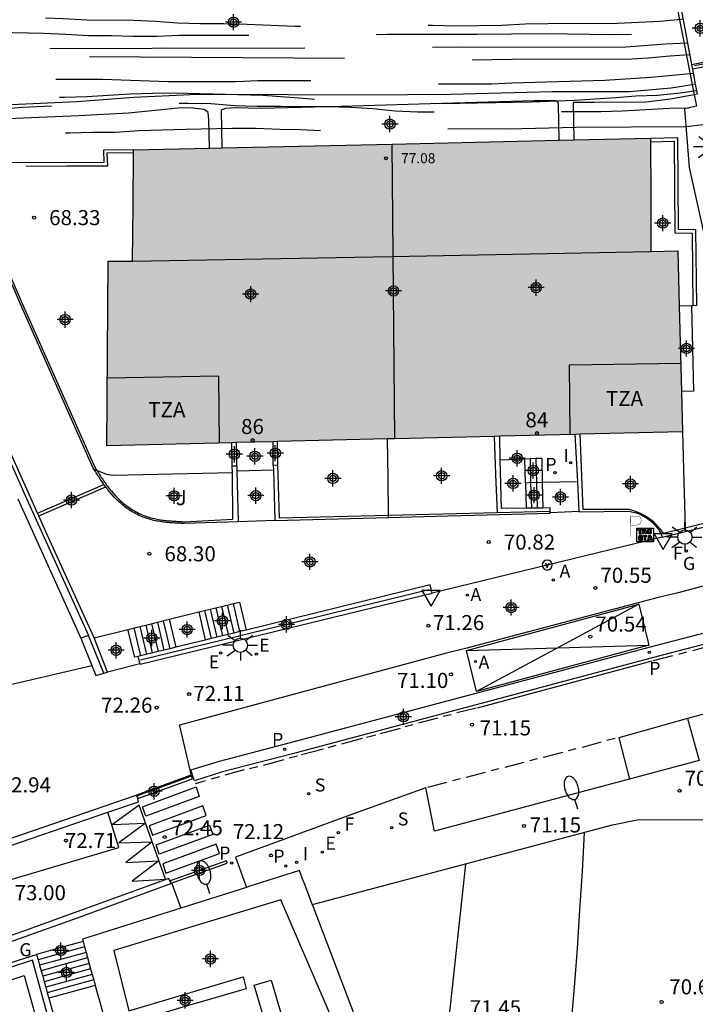
# Model space of a CAD drawing. Units: metres. Extents: x 582044 to 582396, y 4795790 to 4796041.
# Drawn here: x 582139 to 582172, y 4795898 to 4795947 of the extents above; entities that cross this region are included whole.
import ezdxf
from ezdxf.enums import TextEntityAlignment as Align

# ---------------------------------------------------------------- set-up
doc = ezdxf.new("R2010")
doc.units = ezdxf.units.M
doc.header["$MEASUREMENT"] = 0
doc.linetypes.add('TRAZOS', pattern=[19.05, 12.7, -6.35])
for name, color, linetype in [('020104', 34, 'Continuous'), ('020194', 31, 'TRAZOS'), ('020195', 30, 'TRAZOS'), ('020204', 9, 'Continuous'), ('020308', 9, 'Continuous'), ('060106', 9, 'Continuous'), ('060108', 9, 'Continuous'), ('060113', 4, 'Continuous'), ('060117', 9, 'Continuous'), ('060124', 9, 'Continuous'), ('060130', 9, 'Continuous'), ('060141', 9, 'Continuous'), ('060145', 9, 'Continuous'), ('070101', 9, 'Continuous'), ('070105', 6, 'Continuous'), ('070106', 6, 'Continuous'), ('070108', 9, 'Continuous'), ('080109', 9, 'Continuous'), ('080110', 9, 'Continuous'), ('080118', 9, 'Continuous'), ('080201', 9, 'Continuous'), ('080202', 9, 'Continuous'), ('080303', 9, 'Continuous'), ('080308', 9, 'Continuous'), ('080311', 9, 'Continuous'), ('090209', 9, 'Continuous'), ('090213', 9, 'Continuous'), ('100105', 3, 'Continuous'), ('100107', 3, 'Continuous'), ('100116', 71, 'Continuous'), ('100302', 7, 'Continuous'), ('200205', 4, 'Continuous'), ('200305', 4, 'Continuous'), ('210102', 4, 'Continuous'), ('210204', 9, 'Continuous'), ('210205', 4, 'Continuous'), ('210304', 9, 'Continuous'), ('210305', 4, 'Continuous'), ('220205', 1, 'Continuous'), ('220207', 9, 'Continuous'), ('220305', 1, 'Continuous'), ('220307', 9, 'Continuous'), ('230304', 9, 'Continuous'), ('240204', 9, 'Continuous'), ('240304', 9, 'Continuous'), ('250202', 9, 'Continuous'), ('250206', 9, 'Continuous'), ('260101', 9, 'Continuous'), ('260205', 9, 'Continuous'), ('260208', 9, 'Continuous'), ('270204', 9, 'Continuous'), ('270304', 9, 'Continuous'), ('990501', 21, 'Continuous'), ('C_Edificios', 5, 'Continuous'), ('Centroides', 1, 'Continuous')]:
    doc.layers.add(name, color=color, linetype=linetype)
doc.layers.add('080111', color=7, linetype='Continuous', lineweight=30)
doc.styles.add('ARIAL', font='arial.ttf', dxfattribs={"height": 1})
doc.styles.add('ARIALI', font='ariali.ttf', dxfattribs={"height": 1})
doc.styles.add('ROMANS', font='romans__.ttf', dxfattribs={"height": 1})
doc.styles.get("Standard").update_dxf_attribs({"font": 'arial.ttf'})

# ---------------------------------------------------------------- blocks, each defined once
blk = doc.blocks.new('Centroide')
for points in [[(0.402, 0), (-0.402, 0)], [(0, -0.402), (0, 0.402)]]:
    blk.add_lwpolyline(points)
for radius in [0.256, 0.159]:
    blk.add_circle((0, 0), radius)
blk = doc.blocks.new('COTAPU')
blk.add_circle((0, 0), 0.075)
blk = doc.blocks.new('BloquePortal')
blk.add_circle((0, 0), 0.075)
at = {"flags": 5}
blk.add_attdef('INDICE', text='', height=0.75, dxfattribs=at).set_placement((0, 0), align=Align.MIDDLE_CENTER)
blk = doc.blocks.new('VADO')
blk.add_lwpolyline([(0, 0.25, 1), (0, -0.25, 1)], format="xyb", close=True)
blk.add_lwpolyline([(-0.094, 0.108), (0.001, -0.14), (0.094, 0.106)])
blk = doc.blocks.new('FAROLA')
for p, q in [((-0.63, 0.51), (-0.255, 0.245)), ((0, 0.355), (0, 0.755)), ((-0.355, 0), (-0.895, 0)), ((0.605, 0.49), (0.276, 0.223)), ((0.355, 0), (0.855, 0)), ((-0.65, -0.52), (-0.255, -0.24)), ((0, -0.355), (0, -0.755)), ((0.585, -0.52), (0.256, -0.246))]:
    blk.add_line(p, q)
blk.add_circle((0, 0), 0.355)
blk = doc.blocks.new('PUNTO')
blk.add_circle((0, 0), 0.075)
blk = doc.blocks.new('PLUVI3')
blk.add_circle((0, 0), 0.055)
blk = doc.blocks.new('OTA_TAO')
for points in [[(0.31, 0.682), (1.13, 0.682), (1.13, 0.001), (0.31, 0.001)], [(0.963, 0.649), (0.922, 0.649), (0.892, 0.644), (0.864, 0.633), (0.847, 0.617), (0.835, 0.595), (0.83, 0.562), (0.826, 0.526), (0.826, 0.489), (0.834, 0.454), (0.85, 0.432), (0.873, 0.418), (0.904, 0.413), (0.946, 0.412), (0.978, 0.414), (1.009, 0.419), (1.031, 0.436), (1.043, 0.464), (1.046, 0.495), (1.046, 0.549), (1.043, 0.586), (1.035, 0.613), (1.019, 0.63), (1.004, 0.641), (0.985, 0.646)], [(0.96, 0.593), (0.927, 0.593), (0.907, 0.59), (0.9, 0.586), (0.897, 0.583), (0.896, 0.577), (0.895, 0.55), (0.894, 0.516), (0.894, 0.516), (0.894, 0.482), (0.895, 0.476), (0.9, 0.469), (0.909, 0.468), (0.945, 0.467), (0.971, 0.469), (0.981, 0.476), (0.983, 0.482), (0.986, 0.502), (0.986, 0.549), (0.983, 0.573), (0.983, 0.576), (0.98, 0.585), (0.98, 0.585), (0.974, 0.591)], [(0.521, 0.318), (0.48, 0.318), (0.45, 0.312), (0.423, 0.302), (0.405, 0.286), (0.393, 0.264), (0.388, 0.23), (0.384, 0.195), (0.384, 0.158), (0.393, 0.123), (0.408, 0.101), (0.431, 0.087), (0.462, 0.082), (0.505, 0.081), (0.536, 0.083), (0.567, 0.088), (0.589, 0.105), (0.601, 0.133), (0.604, 0.164), (0.604, 0.218), (0.602, 0.255), (0.594, 0.282), (0.577, 0.299), (0.562, 0.31), (0.543, 0.315)], [(0.518, 0.262), (0.485, 0.262), (0.465, 0.259), (0.458, 0.255), (0.455, 0.252), (0.454, 0.246), (0.453, 0.219), (0.452, 0.185), (0.452, 0.185), (0.453, 0.151), (0.453, 0.145), (0.459, 0.137), (0.468, 0.137), (0.504, 0.136), (0.529, 0.138), (0.539, 0.145), (0.541, 0.15), (0.544, 0.171), (0.544, 0.218), (0.541, 0.242), (0.541, 0.245), (0.538, 0.254), (0.538, 0.254), (0.532, 0.26)]]:
    blk.add_lwpolyline(points, close=True)
for points in [[(0.424, 0.59), (0.365, 0.59), (0.365, 0.644), (0.552, 0.644), (0.552, 0.59), (0.489, 0.59)], [(0.424, 0.59), (0.422, 0.405), (0.489, 0.405), (0.489, 0.59)], [(0.623, 0.644), (0.548, 0.405)], [(0.623, 0.644), (0.719, 0.644)], [(0.671, 0.592), (0.645, 0.495)], [(0.645, 0.495), (0.699, 0.495)], [(0.671, 0.592), (0.699, 0.495)], [(0.719, 0.644), (0.792, 0.404), (0.725, 0.404)], [(0.62, 0.405), (0.548, 0.405)], [(0.633, 0.453), (0.62, 0.405)], [(0.682, 0.262), (0.624, 0.262), (0.624, 0.316), (0.811, 0.316), (0.811, 0.262), (0.748, 0.262)], [(0.633, 0.453), (0.711, 0.453)], [(0.682, 0.262), (0.681, 0.077), (0.748, 0.077), (0.748, 0.262)], [(0.711, 0.453), (0.725, 0.404)], [(0.91, 0.316), (0.835, 0.077)], [(0.907, 0.077), (0.835, 0.077)], [(0.921, 0.125), (0.907, 0.077)], [(0.91, 0.316), (1.006, 0.316)], [(0.921, 0.125), (0.998, 0.125)], [(0.958, 0.264), (0.932, 0.168)], [(0.932, 0.168), (0.986, 0.167)], [(0.958, 0.264), (0.986, 0.167)], [(0.998, 0.125), (1.012, 0.077)], [(1.006, 0.316), (1.08, 0.076), (1.012, 0.077)]]:
    blk.add_lwpolyline(points)
at = {"layer": '260208', "const_width": 0.02}
blk.add_lwpolyline([(0.001, 1.285), (-0.004, 0.253)], dxfattribs=at)
blk.add_lwpolyline([(0.001, 1.285), (0.395, 1.285, -0.828096), (0.272, 0.838), (0.006, 0.833)], format="xyb", dxfattribs=at)
blk = doc.blocks.new('FAREDI')
blk.add_line((0, 0), (0.5, 0))
blk.add_lwpolyline([(0.5, 0, 0.159986), (0.538, -0.117, 0.106322), (0.675, -0.238, 0.071006), (0.858, -0.309, 0.057309), (1.099, -0.337, 0.057309), (1.339, -0.309, 0.071006), (1.522, -0.238, 0.106322), (1.659, -0.117, 0.159986), (1.697, 0, 0.159986), (1.659, 0.117, 0.106322), (1.522, 0.238, 0.071006), (1.339, 0.309, 0.057309), (1.099, 0.337, 0.057309), (0.858, 0.309, 0.071006), (0.675, 0.238, 0.106322), (0.538, 0.117, 0.159986)], format="xyb", close=True)
blk = doc.blocks.new('REIND')
blk.add_circle((0, 0), 0.055)
blk = doc.blocks.new('SANEA')
blk.add_circle((0, 0), 0.055)
blk = doc.blocks.new('OPTICA')
blk.add_circle((0, 0), 0.055)
blk = doc.blocks.new('REGALU')
blk.add_circle((0, 0), 0.055)
blk = doc.blocks.new('REGELE')
blk.add_circle((0, 0), 0.055)
blk = doc.blocks.new('SETRA')
at = {"linetype": 'Continuous'}
blk.add_lwpolyline([(0.451, 0.26), (-0.45, 0.26), (-0.001, -0.52)], close=True, dxfattribs=at)
blk = doc.blocks.new('ABAS')
blk.add_circle((0, 0), 0.055)

msp = doc.modelspace()

# ---------------------------------------------------------------- hatches: boundary and pattern name
at = {"layer": '990501'}
for points in [[(582170.034, 4795940.727), (582166.203, 4795940.642), (582165.476, 4795940.625), (582157.162, 4795940.441), (582157.296, 4795925.767), (582162.239, 4795925.887), (582162.52, 4795925.894), (582166.26, 4795925.985), (582166.532, 4795925.991), (582171.622, 4795926.115), (582171.57, 4795928.112), (582171.46, 4795932.375), (582171.39, 4795935.123), (582170.038, 4795935.087), (582170.036, 4795937.907), (582170.034, 4795940.552)], [(582151.242, 4795925.62), (582149.425, 4795925.576), (582149.196, 4795925.571), (582142.97, 4795925.42), (582143.001, 4795930.011), (582143.034, 4795934.603), (582143.644, 4795934.605), (582144.253, 4795934.607), (582144.272, 4795937.381), (582144.29, 4795940.001), (582144.291, 4795940.155), (582148.074, 4795940.239), (582148.688, 4795940.253), (582157.162, 4795940.441), (582157.296, 4795925.767), (582156.939, 4795925.759), (582151.456, 4795925.626)]]:
    msp.add_hatch(color=256, dxfattribs=at).paths.add_polyline_path(points, flags=0)

# ---------------------------------------------------------------- linework, layer by layer
at = {"layer": '020104', "flags": 128}
for points, elevation in [([(582166.72, 4795906.16), (582166.62, 4795904.23), (582166.5, 4795902.31), (582166.37, 4795900.39), (582166.23, 4795898.46), (582166.07, 4795896.54), (582165.9, 4795894.62), (582165.71, 4795892.7), (582165.51, 4795890.78), (582165.3, 4795888.87), (582165.07, 4795886.95), (582164.82, 4795885.04), (582163.58, 4795873.74)], 71), ([(582160.82, 4795904.59), (582159.86, 4795895.7), (582159.03, 4795887.2)], 71.5)]:
    msp.add_lwpolyline(points, dxfattribs=dict(at, elevation=elevation))
at = {"layer": '020194', "flags": 128}
for points, elevation in [([(582171.643, 4795946.655), (582171.547, 4795946.634), (582170.497, 4795946.538), (582168.38, 4795946.448), (582164.923, 4795946.431), (582163.786, 4795946.41), (582162.652, 4795946.346), (582160.309, 4795946.314), (582159.178, 4795946.336), (582156.973, 4795946.309), (582155.81, 4795946.249), (582154.622, 4795946.239), (582152.319, 4795946.298), (582149.958, 4795946.397), (582148.794, 4795946.428), (582147.607, 4795946.421), (582146.488, 4795946.451), (582145.391, 4795946.54), (582144.304, 4795946.588), (582141.973, 4795946.604), (582140.79, 4795946.671), (582139.588, 4795946.707), (582138.455, 4795946.762), (582137.27, 4795946.781), (582136.073, 4795946.838), (582134.946, 4795946.871), (582133.824, 4795946.887), (582132.73, 4795947.013), (582130.536, 4795947.378), (582129.414, 4795947.501), (582128.203, 4795947.685), (582127.102, 4795947.775), (582125.936, 4795947.799), (582124.78, 4795947.798), (582122.549, 4795947.827), (582121.346, 4795947.746), (582120.203, 4795947.616), (582118.988, 4795947.509), (582117.886, 4795947.559), (582117, 4795947.65), (582116.84, 4795947.67), (582115.74, 4795947.96), (582114.71, 4795948.4), (582113.72, 4795948.93), (582112.7, 4795949.4), (582111.98, 4795949.7)], 63.64), ([(582118.48, 4795945.34), (582119.53, 4795945.59), (582119.63, 4795945.64), (582120.547, 4795946.086), (582121.614, 4795946.339), (582122.762, 4795946.359), (582123.943, 4795946.405), (582125.08, 4795946.5), (582126.239, 4795946.524), (582127.279, 4795946.5), (582129.587, 4795946.363), (582130.692, 4795946.29), (582131.825, 4795946.157), (582134.114, 4795946.133), (582135.241, 4795946.055), (582139.808, 4795945.954), (582140.933, 4795945.911), (582142.057, 4795945.848), (582143.203, 4795945.837), (582144.287, 4795945.807), (582145.457, 4795945.815), (582146.588, 4795945.86), (582152.283, 4795945.861), (582153.481, 4795945.888), (582155.76, 4795945.876), (582156.926, 4795945.915), (582158.048, 4795945.901), (582161.424, 4795945.904), (582164.805, 4795945.95), (582168.087, 4795945.891), (582170.376, 4795945.944), (582171.754, 4795946.067)], 64.14), ([(582123.86, 4795941.37), (582124, 4795941.49), (582124.17, 4795941.62), (582124.861, 4795942.155), (582125.847, 4795942.701), (582126.926, 4795943.134), (582128.011, 4795943.522), (582129.056, 4795943.927), (582130.14, 4795944.489), (582130.639, 4795944.625), (582131.752, 4795944.818), (582132.885, 4795944.874), (582154.924, 4795944.709), (582156.045, 4795944.665), (582159.409, 4795944.625), (582160.637, 4795944.629), (582164.141, 4795944.687), (582168.825, 4795944.664), (582169.93, 4795944.728), (582170.982, 4795944.825), (582171.976, 4795944.892)], 65.14), ([(582172.153, 4795943.957), (582171.14, 4795943.848), (582170.044, 4795943.751), (582167.758, 4795943.599), (582163.128, 4795943.469), (582162.126, 4795943.423), (582159.675, 4795943.413), (582157.33, 4795943.467), (582155.045, 4795943.559), (582153.876, 4795943.583), (582150.487, 4795943.59), (582149.397, 4795943.539), (582146.026, 4795943.54), (582142.757, 4795943.656), (582140.435, 4795943.652), (582138.146, 4795943.679), (582134.687, 4795943.627), (582132.42, 4795943.409), (582131.245, 4795943.224), (582130.132, 4795942.929), (582129.151, 4795942.507), (582127.256, 4795941.054), (582125.76, 4795939.94)], 65.64), ([(582172.317, 4795943.089), (582171.499, 4795942.978), (582170.368, 4795942.863), (582169.302, 4795942.823), (582168.305, 4795942.737), (582166.227, 4795942.61), (582164.09, 4795942.525), (582159.545, 4795942.433), (582158.423, 4795942.394), (582157.243, 4795942.38), (582156.132, 4795942.405), (582155.063, 4795942.48), (582152.957, 4795942.694), (582150.755, 4795942.858), (582146.348, 4795942.964), (582145.259, 4795942.963), (582144.133, 4795942.925), (582141.966, 4795942.79), (582140.859, 4795942.761), (582139.738, 4795942.766), (582136.371, 4795942.541), (582135.324, 4795942.486), (582133.011, 4795942.399), (582131.853, 4795942.244), (582130.839, 4795941.818), (582130.473, 4795941.583), (582130.307, 4795941.439), (582128.766, 4795939.647), (582128.045, 4795938.894), (582127.58, 4795938.57)], 66.14), ([(582129.26, 4795937.31), (582130.326, 4795938.456), (582131.137, 4795939.2), (582131.272, 4795939.356), (582131.386, 4795939.536), (582132.296, 4795940.442), (582133.225, 4795941.183), (582134.263, 4795941.638), (582135.339, 4795941.854), (582136.455, 4795942.04), (582137.596, 4795942.167), (582138.763, 4795942.274), (582142.35, 4795942.445), (582143.536, 4795942.476), (582147.004, 4795942.467), (582148.139, 4795942.449), (582149.34, 4795942.354), (582150.445, 4795942.323), (582151.647, 4795942.328), (582153.967, 4795942.3), (582155.088, 4795942.267), (582156.212, 4795942.21), (582157.322, 4795942.098), (582158.432, 4795942.039), (582167.548, 4795942.061), (582168.618, 4795942.086), (582170.967, 4795942.219), (582171.957, 4795942.246)], 66.64)]:
    msp.add_lwpolyline(points, dxfattribs=dict(at, elevation=elevation))
at = {"layer": '020195', "flags": 128}
for points, elevation in [([(582171.868, 4795945.465), (582170.771, 4795945.407), (582168.579, 4795945.247), (582160.437, 4795945.257), (582150.286, 4795945.202), (582145.791, 4795945.213), (582144.676, 4795945.182), (582137.985, 4795945.199), (582136.977, 4795945.176), (582130.116, 4795945.291), (582128.973, 4795945.247), (582127.836, 4795945.163), (582126.739, 4795945.061), (582125.606, 4795944.879)], 64.64), ([(582172.637, 4795941.397), (582171.823, 4795941.301), (582166.324, 4795941.262), (582162.945, 4795941.178), (582160.737, 4795941.196), (582158.547, 4795941.137), (582157.318, 4795941.076), (582156.11, 4795941.056), (582154.881, 4795941.055), (582153.82, 4795941.077), (582152.6, 4795941.146), (582151.589, 4795941.162), (582150.408, 4795941.214), (582149.214, 4795941.208), (582146.902, 4795941.167), (582144.576, 4795941.094), (582143.365, 4795941.01), (582142.264, 4795941.014), (582141.128, 4795940.982), (582139.944, 4795941.006), (582138.838, 4795941.133), (582137.818, 4795941.318), (582136.693, 4795941.36), (582135.521, 4795941.295), (582134.382, 4795941.121), (582133.369, 4795940.78), (582132.756, 4795940.466), (582132.233, 4795940.066), (582131.208, 4795939.089), (582130.458, 4795938.18), (582130.069, 4795937.471), (582129.96, 4795937.17), (582129.86, 4795936.86)], 67.14)]:
    msp.add_lwpolyline(points, dxfattribs=dict(at, elevation=elevation))
at = {"layer": '060106', "flags": 128}
for points in [[(582172.213, 4795944.344), (582175.696, 4795945.006)], [(582162.549, 4795924.722), (582163.771, 4795924.772)], [(582163.771, 4795924.772), (582164.331, 4795924.795)], [(582164.331, 4795924.795), (582164.428, 4795924.799)], [(582164.633, 4795923.584), (582163.973, 4795923.568)], [(582166.386, 4795923.627), (582164.633, 4795923.584)], [(582147.547, 4795917.145), (582147.831, 4795917.215)], [(582147.831, 4795917.215), (582148.682, 4795917.424)], [(582148.682, 4795917.424), (582149.421, 4795917.606)], [(582144.902, 4795916.495), (582146.071, 4795916.782)], [(582146.071, 4795916.782), (582147.547, 4795917.145)], [(582142.33, 4795915.86), (582144.02, 4795916.278)], [(582144.02, 4795916.278), (582144.609, 4795916.423)], [(582144.609, 4795916.423), (582144.902, 4795916.495)]]:
    msp.add_lwpolyline(points, dxfattribs=at)
at = {"layer": '060108', "flags": 128}
for points in [[(582212.995, 4795926.874), (582212.482, 4795929.035), (582197.847, 4795925.151), (582198.509, 4795922.703), (582193.097, 4795921.274), (582192.421, 4795923.689), (582186.06, 4795921.996), (582177.279, 4795919.668), (582171.407, 4795918.098), (582170.414, 4795917.866), (582169.417, 4795917.592), (582160.819, 4795915.329), (582159.815, 4795915.075), (582146.589, 4795911.516)], [(582180.932, 4795914.267), (582171.867, 4795911.849), (582172.446, 4795909.749), (582159.28, 4795906.234), (582158.841, 4795908.383), (582155.058, 4795907.037), (582149.372, 4795904.942), (582149.918, 4795903.435)], [(582146.598, 4795911.477), (582146.589, 4795911.516)], [(582147.126, 4795909.207), (582146.598, 4795911.477)], [(582144.458, 4795908.037), (582147.166, 4795909.036), (582147.154, 4795909.086)], [(582147.154, 4795909.086), (582147.126, 4795909.207)], [(582131.298, 4795904.016), (582131.359, 4795903.842), (582136.838, 4795905.459), (582137.775, 4795905.737), (582144.427, 4795908.027), (582144.458, 4795908.037)], [(582146.179, 4795903.622), (582141.494, 4795901.897), (582136.727, 4795900.213), (582131.929, 4795898.693), (582127.119, 4795897.12)], [(582146.204, 4795903.631), (582146.179, 4795903.622)]]:
    msp.add_lwpolyline(points, dxfattribs=at)
at = {"layer": '060113', "flags": 128}
for points in [[(582192.546, 4795920.782), (582177.01, 4795916.659), (582170.421, 4795914.941), (582152.204, 4795910.09), (582148.726, 4795909.18), (582147.334, 4795908.742), (582147.289, 4795908.874), (582147.15, 4795909.28), (582148.57, 4795909.72), (582152.05, 4795910.63), (582170.27, 4795915.48), (582176.86, 4795917.19), (582192.39, 4795921.32), (582192.546, 4795920.782)], [(582143.013, 4795907.172), (582144.543, 4795907.696), (582144.471, 4795907.982)], [(582144.47, 4795907.989), (582144.458, 4795908.037)], [(582095.407, 4795898.355), (582098.008, 4795897.581), (582098.885, 4795897.452), (582098.94, 4795897.492), (582099.923, 4795897.431), (582102.976, 4795897.357), (582106.194, 4795897.51), (582106.575, 4795897.532), (582110.188, 4795898.067), (582111.978, 4795898.337), (582116.042, 4795899.174), (582124.136, 4795901.421), (582131.08, 4795903.336), (582131.468, 4795903.455), (582137.004, 4795905.114), (582143.013, 4795907.172)], [(582146.144, 4795903.697), (582146.06, 4795903.88), (582138.82, 4795901.26), (582136.625, 4795900.491), (582131.873, 4795898.951), (582127.063, 4795897.378), (582121.28, 4795895.666), (582114.207, 4795893.5), (582113.413, 4795893.173), (582112.843, 4795892.852), (582112.494, 4795892.599), (582112.166, 4795892.333), (582111.852, 4795892.051), (582111.554, 4795891.752), (582111.272, 4795891.438), (582111.011, 4795891.115), (582110.767, 4795890.78), (582110.541, 4795890.432), (582110.333, 4795890.073), (582110.144, 4795889.703), (582109.974, 4795889.325), (582109.827, 4795888.945)], [(582146.179, 4795903.622), (582146.169, 4795903.645)]]:
    msp.add_lwpolyline(points, dxfattribs=at)
at = {"layer": '060117', "flags": 128}
for points in [[(582163.798, 4795923.564), (582163.771, 4795924.772)], [(582164.428, 4795924.799), (582164.618, 4795924.809), (582164.633, 4795923.584)], [(582163.973, 4795923.568), (582163.798, 4795923.564)], [(582163.798, 4795923.564), (582163.832, 4795922.312)], [(582164.633, 4795923.584), (582164.633, 4795923.584), (582164.676, 4795922.318)], [(582149.421, 4795917.606), (582149.568, 4795917.634), (582149.901, 4795916.246)], [(582146.071, 4795916.782), (582146.398, 4795915.389)], [(582147.547, 4795917.145), (582147.869, 4795915.749)], [(582144.518, 4795914.929), (582144.361, 4795914.901), (582144.02, 4795916.278)], [(582141.858, 4795900.47), (582140.656, 4795900.135), (582139.549, 4795899.829)], [(582142.388, 4795898.558), (582141.235, 4795898.237), (582140.08, 4795897.917)]]:
    msp.add_lwpolyline(points, dxfattribs=at)
at = {"layer": '060124', "flags": 128}
for points in [[(582138.664, 4795932.471), (582136, 4795938.641)], [(582165.035, 4795922.104), (582166.465, 4795922.161)], [(582151.328, 4795921.696), (582149.499, 4795921.636)]]:
    msp.add_lwpolyline(points, dxfattribs=at)
at = {"layer": '060130', "flags": 128}
for points in [[(582114.905, 4795896.904), (582124.172, 4795899.711), (582131.485, 4795901.938), (582136.615, 4795903.362), (582143.569, 4795905.413), (582143.013, 4795907.172)], [(582146.204, 4795903.631), (582146.655, 4795902.406)]]:
    msp.add_lwpolyline(points, dxfattribs=at)
at = {"layer": '060141', "flags": 128}
for points in [[(582164.078, 4795923.571), (582164.078, 4795923.571), (582164.051, 4795924.784)], [(582164.365, 4795923.578), (582164.331, 4795924.795)], [(582164.122, 4795922.314), (582164.078, 4795923.571)], [(582164.408, 4795922.316), (582164.365, 4795923.577), (582164.365, 4795923.578)], [(582147.831, 4795917.215), (582148.153, 4795915.819)], [(582148.114, 4795917.285), (582148.436, 4795915.888)], [(582148.398, 4795917.355), (582148.72, 4795915.957)], [(582148.682, 4795917.424), (582149.004, 4795916.027)], [(582148.965, 4795917.494), (582149.288, 4795916.096)], [(582149.249, 4795917.564), (582149.571, 4795916.166)], [(582145.779, 4795916.711), (582146.106, 4795915.318)], [(582144.317, 4795916.352), (582144.644, 4795914.96)], [(582144.609, 4795916.423), (582144.936, 4795915.031)], [(582144.902, 4795916.495), (582145.229, 4795915.103)], [(582145.194, 4795916.567), (582145.521, 4795915.174)], [(582145.486, 4795916.639), (582145.813, 4795915.246)], [(582141.934, 4795900.196), (582140.731, 4795899.861), (582139.625, 4795899.555)], [(582142.01, 4795899.923), (582140.807, 4795899.588), (582139.701, 4795899.282)], [(582142.086, 4795899.65), (582140.882, 4795899.315), (582139.777, 4795899.009)], [(582142.161, 4795899.377), (582140.957, 4795899.042), (582139.853, 4795898.736)], [(582142.237, 4795899.104), (582141.033, 4795898.769), (582139.928, 4795898.463)], [(582142.313, 4795898.83), (582141.108, 4795898.495), (582140.004, 4795898.19)]]:
    msp.add_lwpolyline(points, dxfattribs=at)
at = {"layer": '060145', "flags": 128}
for points in [[(582170.613, 4795920.876), (582159.16, 4795918.088)], [(582144.612, 4795914.571), (582143.005, 4795914.151)]]:
    msp.add_lwpolyline(points, dxfattribs=at)
at = {"layer": '070101', "flags": 128}
for points in [[(582151.486, 4795924.464), (582151.456, 4795925.626)], [(582162.239, 4795925.887), (582162.317, 4795923.986), (582162.394, 4795922.085)], [(582156.993, 4795921.946), (582151.555, 4795921.807), (582151.486, 4795924.464)], [(582162.394, 4795922.085), (582156.993, 4795921.946)], [(582165.033, 4795922.152), (582162.394, 4795922.085)], [(582158.998, 4795918.243), (582144.651, 4795914.746)]]:
    msp.add_lwpolyline(points, dxfattribs=at)
at = {"layer": '070105', "flags": 128}
for points in [[(582171.446, 4795947.702), (582172.068, 4795944.405)], [(582172.068, 4795944.405), (582173.567, 4795944.697)], [(582172.068, 4795944.405), (582172.113, 4795944.166)], [(582173.572, 4795944.445), (582172.113, 4795944.166)], [(582172.113, 4795944.166), (582172.255, 4795943.417)], [(582172.255, 4795943.417), (582172.349, 4795942.918)], [(582170.034, 4795940.727), (582171.378, 4795940.759), (582171.406, 4795936.195), (582172.266, 4795936.179), (582172.314, 4795932.395), (582172.141, 4795932.391)], [(582144.291, 4795940.155), (582142.803, 4795940.139), (582142.822, 4795939.512), (582137.575, 4795939.503), (582136.827, 4795939.407), (582136.363, 4795939.259), (582135.887, 4795939.035), (582135.842, 4795939.008)], [(582139.518, 4795922.058), (582134.256, 4795933.85)], [(582142.328, 4795924.252), (582142.293, 4795924.307), (582138.664, 4795932.471)], [(582172.065, 4795932.389), (582171.46, 4795932.375)], [(582172.141, 4795932.391), (582172.065, 4795932.389)], [(582136.088, 4795928.895), (582136.34, 4795928.71), (582138.9, 4795922.94), (582142.06, 4795915.98)], [(582149.441, 4795924.405), (582149.433, 4795924.968), (582149.425, 4795925.576)], [(582151.249, 4795924.458), (582151.245, 4795925.028), (582151.242, 4795925.62)], [(582162.549, 4795924.722), (582162.52, 4795925.894)], [(582166.26, 4795925.985), (582166.386, 4795923.627)], [(582163.832, 4795922.312), (582162.609, 4795922.302), (582162.549, 4795924.722)], [(582142.827, 4795923.488), (582142.805, 4795923.518), (582142.766, 4795923.573), (582142.728, 4795923.628), (582142.691, 4795923.683), (582142.654, 4795923.739), (582142.617, 4795923.795), (582142.58, 4795923.852), (582142.544, 4795923.908), (582142.508, 4795923.965), (582142.472, 4795924.022), (582142.436, 4795924.079), (582142.4, 4795924.136), (582142.364, 4795924.193), (582142.329, 4795924.25), (582142.328, 4795924.252)], [(582149.441, 4795924.405), (582149.211, 4795924.4)], [(582149.441, 4795924.405), (582149.446, 4795924.164)], [(582149.446, 4795924.164), (582149.499, 4795921.636)], [(582151.249, 4795924.458), (582151.486, 4795924.464)], [(582151.249, 4795924.458), (582151.256, 4795924.221)], [(582151.256, 4795924.221), (582151.328, 4795921.696)], [(582166.386, 4795923.627), (582166.465, 4795922.161)], [(582142.911, 4795923.372), (582142.883, 4795923.409), (582142.844, 4795923.463), (582142.827, 4795923.488)], [(582149.499, 4795921.636), (582146.814, 4795921.548), (582146.734, 4795921.552), (582146.653, 4795921.556), (582146.573, 4795921.56), (582146.493, 4795921.564), (582146.413, 4795921.568), (582146.333, 4795921.573), (582146.253, 4795921.578), (582146.173, 4795921.584), (582146.094, 4795921.59), (582146.015, 4795921.597), (582145.935, 4795921.605), (582145.857, 4795921.613), (582145.778, 4795921.623), (582145.7, 4795921.633), (582145.622, 4795921.645), (582145.544, 4795921.658), (582145.467, 4795921.671), (582145.39, 4795921.687), (582145.314, 4795921.703), (582145.238, 4795921.722), (582145.162, 4795921.741), (582145.087, 4795921.763), (582144.93, 4795921.812), (582144.776, 4795921.869), (582144.695, 4795921.901), (582144.615, 4795921.935), (582144.536, 4795921.972), (582144.458, 4795922.011), (582144.38, 4795922.051), (582144.304, 4795922.094), (582144.228, 4795922.138), (582144.153, 4795922.184), (582144.079, 4795922.232), (582144.006, 4795922.282), (582143.934, 4795922.333), (582143.864, 4795922.386), (582143.794, 4795922.441), (582143.725, 4795922.497), (582143.658, 4795922.554), (582143.591, 4795922.613), (582143.526, 4795922.673), (582143.462, 4795922.735), (582143.399, 4795922.798), (582143.338, 4795922.862), (582143.232, 4795922.976), (582143.131, 4795923.094), (582143.088, 4795923.145), (582143.046, 4795923.197), (582143.004, 4795923.249), (582142.963, 4795923.302), (582142.923, 4795923.355), (582142.911, 4795923.372)], [(582156.994, 4795921.851), (582159.32, 4795921.914), (582165.036, 4795922.061), (582165.035, 4795922.104)], [(582164.122, 4795922.314), (582163.832, 4795922.312)], [(582164.676, 4795922.318), (582164.122, 4795922.314)], [(582165.033, 4795922.152), (582165.029, 4795922.321), (582164.676, 4795922.318)], [(582165.035, 4795922.104), (582165.033, 4795922.152)], [(582166.465, 4795922.161), (582166.467, 4795922.122), (582168.954, 4795922.155), (582169.16, 4795922.118), (582169.261, 4795922.092), (582169.361, 4795922.06), (582169.459, 4795922.024), (582169.555, 4795921.983), (582169.649, 4795921.937), (582169.74, 4795921.886), (582169.829, 4795921.831), (582169.915, 4795921.771), (582169.998, 4795921.708), (582170.078, 4795921.64), (582170.154, 4795921.568), (582170.226, 4795921.492), (582170.294, 4795921.413), (582170.358, 4795921.331), (582170.418, 4795921.245), (582170.473, 4795921.157), (582170.525, 4795921.066), (582170.571, 4795920.972), (582170.613, 4795920.876)], [(582139.576, 4795921.93), (582139.518, 4795922.058)], [(582142.33, 4795915.86), (582139.876, 4795921.256), (582139.576, 4795921.93)], [(582151.328, 4795921.696), (582156.994, 4795921.851)], [(582170.613, 4795920.876), (582171.761, 4795921.155)], [(582171.761, 4795921.155), (582173.456, 4795921.568)], [(582159.065, 4795918.489), (582149.901, 4795916.246)], [(582159.16, 4795918.088), (582159.065, 4795918.489)], [(582144.612, 4795914.571), (582144.62, 4795914.542), (582159.16, 4795918.088)], [(582149.901, 4795916.246), (582149.571, 4795916.166)], [(582143.005, 4795914.151), (582142.37, 4795915.78), (582142.33, 4795915.86)], [(582147.869, 4795915.749), (582146.398, 4795915.389)], [(582148.153, 4795915.819), (582147.869, 4795915.749)], [(582148.72, 4795915.957), (582148.153, 4795915.819)], [(582149.288, 4795916.096), (582148.72, 4795915.957)], [(582149.571, 4795916.166), (582149.288, 4795916.096)], [(582146.106, 4795915.318), (582145.521, 4795915.174)], [(582146.398, 4795915.389), (582146.106, 4795915.318)], [(582144.644, 4795914.96), (582144.518, 4795914.929)], [(582144.518, 4795914.929), (582144.612, 4795914.571)], [(582145.521, 4795915.174), (582144.644, 4795914.96)], [(582142.218, 4795914.477), (582142.427, 4795913.98), (582142.818, 4795914.096)], [(582142.818, 4795914.096), (582143.005, 4795914.151)], [(582152.748, 4795903.763), (582152.557, 4795904.267), (582150.037, 4795903.473)], [(582149.953, 4795903.446), (582149.918, 4795903.435)], [(582150.037, 4795903.473), (582149.953, 4795903.446)], [(582152.754, 4795903.748), (582152.748, 4795903.763)], [(582152.765, 4795903.717), (582152.754, 4795903.748)], [(582153.191, 4795902.598), (582152.765, 4795903.717)], [(582149.918, 4795903.435), (582146.655, 4795902.406)], [(582153.2, 4795902.573), (582153.191, 4795902.598)], [(582153.249, 4795902.446), (582153.2, 4795902.573)], [(582146.655, 4795902.406), (582141.75, 4795900.86), (582141.782, 4795900.743)], [(582155.387, 4795896.82), (582153.249, 4795902.446)], [(582141.782, 4795900.743), (582141.858, 4795900.47)], [(582126.666, 4795896.059), (582133.185, 4795898.116), (582139.474, 4795900.099)], [(582139.474, 4795900.099), (582139.549, 4795899.829)], [(582141.858, 4795900.47), (582141.934, 4795900.196)], [(582141.934, 4795900.196), (582142.161, 4795899.377)], [(582139.549, 4795899.829), (582139.625, 4795899.555)], [(582139.625, 4795899.555), (582139.701, 4795899.282)], [(582139.701, 4795899.282), (582139.777, 4795899.009)], [(582142.161, 4795899.377), (582142.237, 4795899.104)], [(582142.237, 4795899.104), (582142.313, 4795898.83)], [(582139.777, 4795899.009), (582139.853, 4795898.736)], [(582139.853, 4795898.736), (582139.928, 4795898.463)], [(582142.313, 4795898.83), (582142.388, 4795898.558)], [(582142.388, 4795898.558), (582142.998, 4795896.361)], [(582139.928, 4795898.463), (582140.004, 4795898.19)], [(582140.004, 4795898.19), (582140.08, 4795897.917)], [(582140.08, 4795897.917), (582140.727, 4795895.589)]]:
    msp.add_lwpolyline(points, dxfattribs=at)
at = {"layer": '070106', "flags": 128}
for points in [[(582170.658, 4795950.802), (582171.272, 4795947.665), (582172.104, 4795943.393)], [(582172.104, 4795943.393), (582172.202, 4795942.89)], [(582172.202, 4795942.89), (582172.312, 4795942.328)], [(582171.757, 4795921.321), (582170.674, 4795921.057), (582170.592, 4795921.173), (582170.505, 4795921.284), (582170.411, 4795921.391), (582170.314, 4795921.494), (582170.211, 4795921.591), (582170.103, 4795921.683), (582169.99, 4795921.769), (582169.874, 4795921.85), (582169.753, 4795921.925), (582169.629, 4795921.994), (582169.502, 4795922.056), (582169.371, 4795922.112), (582169.239, 4795922.161), (582168.966, 4795922.24), (582166.683, 4795922.249), (582166.532, 4795925.991)], [(582173.412, 4795921.724), (582171.757, 4795921.321)], [(582137.382, 4795913.346), (582142.218, 4795914.477)], [(582141.782, 4795900.743), (582140.629, 4795900.423), (582139.474, 4795900.099)]]:
    msp.add_lwpolyline(points, dxfattribs=at)
at = {"layer": '070108', "flags": 128}
for points in [[(582170.034, 4795940.552), (582171.206, 4795940.58), (582171.234, 4795936.024), (582172.095, 4795936.008), (582172.141, 4795932.391)], [(582144.29, 4795940.001), (582142.975, 4795939.987), (582142.996, 4795939.336), (582140.978, 4795939.332), (582138.958, 4795939.329)], [(582136.025, 4795938.81), (582138.747, 4795932.508), (582142.37, 4795924.355), (582142.405, 4795924.298), (582142.441, 4795924.241), (582142.471, 4795924.194)], [(582149.211, 4795924.4), (582149.196, 4795925.571)], [(582156.993, 4795921.946), (582156.966, 4795923.826), (582156.939, 4795925.759)], [(582142.471, 4795924.194), (582142.477, 4795924.184), (582142.512, 4795924.127), (582142.548, 4795924.07), (582142.584, 4795924.013), (582142.62, 4795923.957), (582142.656, 4795923.901), (582142.692, 4795923.845), (582142.729, 4795923.789), (582142.766, 4795923.734), (582142.803, 4795923.679), (582142.841, 4795923.624), (582142.879, 4795923.57), (582142.917, 4795923.516), (582142.956, 4795923.462), (582142.995, 4795923.409), (582143.035, 4795923.357), (582143.075, 4795923.305), (582143.116, 4795923.253), (582143.158, 4795923.202), (582143.2, 4795923.152), (582143.3, 4795923.036), (582143.404, 4795922.924), (582143.464, 4795922.861), (582143.525, 4795922.799), (582143.588, 4795922.739), (582143.652, 4795922.68), (582143.717, 4795922.622), (582143.783, 4795922.566), (582143.85, 4795922.511), (582143.918, 4795922.458), (582143.988, 4795922.406), (582144.058, 4795922.356), (582144.129, 4795922.307), (582144.201, 4795922.26), (582144.274, 4795922.215), (582144.348, 4795922.172), (582144.423, 4795922.131), (582144.499, 4795922.091), (582144.575, 4795922.053), (582144.652, 4795922.018), (582144.73, 4795921.984), (582144.808, 4795921.953), (582144.959, 4795921.897), (582145.113, 4795921.849), (582145.186, 4795921.828), (582145.26, 4795921.809), (582145.334, 4795921.791), (582145.408, 4795921.775), (582145.484, 4795921.76), (582145.559, 4795921.747), (582145.636, 4795921.734), (582145.712, 4795921.723), (582145.789, 4795921.712), (582145.867, 4795921.703), (582145.945, 4795921.695), (582146.023, 4795921.687), (582146.101, 4795921.68), (582146.18, 4795921.674), (582146.259, 4795921.669), (582146.339, 4795921.663), (582146.418, 4795921.659), (582146.498, 4795921.654), (582146.578, 4795921.65), (582146.658, 4795921.646), (582146.738, 4795921.642), (582146.818, 4795921.638), (582149.244, 4795921.761), (582149.215, 4795924.064)], [(582149.215, 4795924.064), (582149.211, 4795924.4)], [(582138.54, 4795922.77), (582141.68, 4795915.84)], [(582156.994, 4795921.851), (582156.993, 4795921.946)], [(582142.06, 4795915.98), (582141.68, 4795915.84)], [(582141.68, 4795915.84), (582142.218, 4795914.477)], [(582142.818, 4795914.096), (582142.06, 4795915.98)]]:
    msp.add_lwpolyline(points, dxfattribs=at)
at = {"layer": '080109', "flags": 128}
msp.add_lwpolyline([(582144.253, 4795934.607), (582157.15, 4795934.845), (582170.05, 4795935.087)], dxfattribs=at)
at = {"layer": '080110', "flags": 128}
for points in [[(582166.029, 4795925.979), (582165.994, 4795929.451), (582171.534, 4795929.523)], [(582148.575, 4795925.555), (582148.542, 4795928.887), (582142.993, 4795928.792)], [(582159.724, 4795881.369), (582154.731, 4795895.62), (582151.634, 4795902.818), (582143.32, 4795900.3), (582144.071, 4795897.287)]]:
    msp.add_lwpolyline(points, dxfattribs=at)
at = {"layer": '080111', "flags": 128}
for points in [[(582166.203, 4795940.642), (582170.034, 4795940.727)], [(582170.034, 4795940.727), (582170.034, 4795940.552)], [(582144.291, 4795940.155), (582148.074, 4795940.239)], [(582148.074, 4795940.239), (582148.688, 4795940.253)], [(582148.688, 4795940.253), (582157.162, 4795940.441)], [(582157.162, 4795940.441), (582165.476, 4795940.625)], [(582165.476, 4795940.625), (582166.203, 4795940.642)], [(582170.034, 4795940.552), (582170.036, 4795937.907), (582170.038, 4795935.087), (582171.39, 4795935.123), (582171.46, 4795932.375)], [(582149.196, 4795925.571), (582142.97, 4795925.42), (582143.001, 4795930.011), (582143.034, 4795934.603), (582143.644, 4795934.605), (582144.253, 4795934.607), (582144.272, 4795937.381), (582144.29, 4795940.001)], [(582144.29, 4795940.001), (582144.291, 4795940.155)], [(582171.46, 4795932.375), (582171.57, 4795928.112)], [(582171.57, 4795928.112), (582171.622, 4795926.115)], [(582166.532, 4795925.991), (582166.26, 4795925.985)], [(582171.622, 4795926.115), (582166.532, 4795925.991)], [(582149.425, 4795925.576), (582149.196, 4795925.571)], [(582151.242, 4795925.62), (582149.425, 4795925.576)], [(582151.456, 4795925.626), (582151.242, 4795925.62)], [(582156.939, 4795925.759), (582151.456, 4795925.626)], [(582157.296, 4795925.767), (582156.939, 4795925.759)], [(582162.239, 4795925.887), (582157.296, 4795925.767)], [(582162.52, 4795925.894), (582162.239, 4795925.887)], [(582166.26, 4795925.985), (582162.52, 4795925.894)]]:
    msp.add_lwpolyline(points, dxfattribs=at)
at = {"layer": '080118', "flags": 128}
msp.add_lwpolyline([(582157.296, 4795925.767), (582157.162, 4795940.441)], dxfattribs=at)
at = {"layer": '100105', "flags": 128}
for points in [[(582172.065, 4795932.389), (582172.162, 4795928.131), (582171.57, 4795928.112)], [(582171.622, 4795926.115), (582171.692, 4795923.635), (582171.757, 4795921.321)], [(582171.757, 4795921.321), (582171.761, 4795921.155)]]:
    msp.add_lwpolyline(points, dxfattribs=at)
at = {"layer": '100107', "flags": 128}
for points in [[(582172.104, 4795943.393), (582171.05, 4795943.218), (582168.974, 4795943.035), (582165.126, 4795943.039), (582160.07, 4795942.903), (582155.79, 4795942.879), (582152.018, 4795942.895), (582148.943, 4795942.911), (582147.123, 4795942.895), (582144.311, 4795942.759), (582141.475, 4795942.547), (582138.203, 4795942.391)], [(582172.255, 4795943.417), (582172.104, 4795943.393)], [(582172.202, 4795942.89), (582171.014, 4795942.671), (582169.806, 4795942.519), (582167.238, 4795942.507), (582166.17, 4795942.507), (582166.203, 4795940.642)], [(582172.349, 4795942.918), (582172.202, 4795942.89)], [(582148.074, 4795940.239), (582148.051, 4795941.663), (582148.015, 4795942.003), (582147.815, 4795942.151), (582147.255, 4795942.227), (582146.683, 4795942.243), (582144.047, 4795941.983), (582141.575, 4795941.839), (582138.019, 4795941.687), (582135.115, 4795941.391), (582132.879, 4795940.982), (582130.603, 4795940.611), (582128.227, 4795940.303), (582126.05, 4795940.1), (582125.62, 4795940.07), (582125.586, 4795940.07)], [(582165.476, 4795940.625), (582165.45, 4795942.419), (582165.414, 4795942.527), (582165.298, 4795942.591), (582165.014, 4795942.595), (582164.234, 4795942.591), (582159.078, 4795942.435), (582154.626, 4795942.315), (582150.643, 4795942.215), (582149.343, 4795942.239), (582148.871, 4795942.203), (582148.651, 4795942.127), (582148.688, 4795940.253)], [(582172.312, 4795942.328), (582171.714, 4795942.191), (582171.958, 4795939.263), (582172.722, 4795935.839), (582173.49, 4795931.831), (582174.03, 4795928.311), (582174.991, 4795924.373)], [(582140.451, 4795895.508), (582139.264, 4795899.816), (582126.844, 4795895.751), (582128.164, 4795891.877)], [(582138.849, 4795899.043), (582139.681, 4795896.065), (582134.634, 4795894.535), (582128.532, 4795892.724), (582127.615, 4795895.366), (582138.849, 4795899.043)], [(582144.071, 4795897.287), (582149.746, 4795898.979), (582149.905, 4795898.379), (582146.982, 4795897.546), (582143.894, 4795896.629)], [(582151.185, 4795895.59), (582150.309, 4795898.573), (582151.148, 4795898.819), (582152.024, 4795895.835)]]:
    msp.add_lwpolyline(points, dxfattribs=at)
at = {"layer": '100116', "flags": 128}
for points in [[(582142.471, 4795924.194), (582142.328, 4795924.252)], [(582149.215, 4795924.064), (582143.266, 4795923.944), (582142.962, 4795923.996), (582142.471, 4795924.194)], [(582153.2, 4795902.573), (582153.32, 4795902.61), (582153.628, 4795902.697), (582168.14, 4795906.542), (582169.37, 4795906.799), (582172.893, 4795906.817), (582173.171, 4795906.83)]]:
    msp.add_lwpolyline(points, dxfattribs=at)
at = {"layer": '210102', "flags": 128}
for points in [[(582149.446, 4795924.164), (582151.256, 4795924.221)], [(582139.518, 4795922.058), (582142.827, 4795923.488)], [(582139.576, 4795921.93), (582142.911, 4795923.372)], [(582147.18, 4795908.97), (582144.47, 4795907.989)], [(582144.471, 4795907.982), (582144.518, 4795907.854), (582147.229, 4795908.835), (582147.18, 4795908.97)], [(582144.47, 4795907.989), (582144.469, 4795907.989), (582144.471, 4795907.982)], [(582146.169, 4795903.645), (582148.962, 4795904.647), (582148.927, 4795904.763), (582146.126, 4795903.758), (582146.144, 4795903.697)], [(582146.144, 4795903.697), (582146.161, 4795903.642), (582146.169, 4795903.645)]]:
    msp.add_lwpolyline(points, dxfattribs=at)
at = {"layer": '260101', "flags": 128}
for points in [[(582160.87, 4795915.234), (582169.449, 4795917.529)], [(582169.449, 4795917.529), (582161.363, 4795913.19)], [(582169.449, 4795917.529), (582169.942, 4795915.485)], [(582160.87, 4795915.234), (582169.942, 4795915.485)], [(582161.363, 4795913.19), (582160.87, 4795915.234)], [(582169.942, 4795915.485), (582161.363, 4795913.19)], [(582172.134, 4795915.232), (582173.103, 4795915.49)], [(582170.169, 4795914.734), (582171.146, 4795914.974)], [(582171.443, 4795915.051), (582171.836, 4795915.155)], [(582161.41, 4795912.381), (582170.11, 4795914.711)], [(582161.354, 4795912.364), (582160.395, 4795912.118)], [(582159.431, 4795911.852), (582158.479, 4795911.607)], [(582160.109, 4795912.029), (582159.716, 4795911.941)], [(582171.867, 4795911.849), (582168.443, 4795910.886), (582168.985, 4795908.825)], [(582157.56, 4795911.35), (582156.57, 4795911.08)], [(582158.177, 4795911.524), (582157.803, 4795911.424)], [(582155.67, 4795910.84), (582154.65, 4795910.56)], [(582156.35, 4795911.02), (582155.89, 4795910.9)], [(582168.263, 4795910.849), (582167.861, 4795910.75)], [(582153.75, 4795910.32), (582152.65, 4795910.03)], [(582154.37, 4795910.49), (582153.97, 4795910.38)], [(582166.317, 4795910.336), (582165.931, 4795910.236)], [(582167.568, 4795910.66), (582166.624, 4795910.402)], [(582152.45, 4795909.97), (582152.04, 4795909.86)], [(582164.388, 4795909.833), (582164.012, 4795909.739)], [(582165.639, 4795910.155), (582164.691, 4795909.898)], [(582150.077, 4795909.361), (582150.479, 4795909.446)], [(582151.78, 4795909.79), (582150.75, 4795909.51)], [(582162.469, 4795909.336), (582162.093, 4795909.242)], [(582163.72, 4795909.658), (582162.772, 4795909.401)], [(582148.168, 4795908.832), (582148.587, 4795908.957)], [(582148.862, 4795909.041), (582149.822, 4795909.303)], [(582160.55, 4795908.839), (582160.174, 4795908.745)], [(582161.801, 4795909.161), (582160.853, 4795908.904)], [(582147.38, 4795908.603), (582147.871, 4795908.755)], [(582159.882, 4795908.664), (582158.934, 4795908.407)]]:
    msp.add_lwpolyline(points, dxfattribs=at)
for points in [[(582147.411, 4795908.433), (582147.57, 4795907.967), (582144.907, 4795906.986), (582144.748, 4795907.452)], [(582144.57, 4795907.52), (582143.25, 4795906.56), (582144.89, 4795906.63), (582143.57, 4795905.65), (582145.22, 4795905.7), (582143.91, 4795904.67), (582145.56, 4795904.75), (582144.23, 4795903.74), (582145.89, 4795903.84)], [(582147.745, 4795907.486), (582145.082, 4795906.505), (582145.241, 4795906.039), (582147.904, 4795907.02)], [(582148.079, 4795906.54), (582148.238, 4795906.074), (582145.575, 4795905.093), (582145.416, 4795905.559)], [(582148.413, 4795905.593), (582145.75, 4795904.612), (582145.909, 4795904.146), (582148.572, 4795905.127)]]:
    msp.add_lwpolyline(points, close=True, dxfattribs=at)

# ---------------------------------------------------------------- block references
at = {"layer": '020204', "rotation": 359.9987685839998}
for p in [(582139.347, 4795936.775, 68.33), (582161.976, 4795920.625, 70.818), (582145.086, 4795920.042, 68.302)]:
    msp.add_blockref('COTAPU', p, dxfattribs=at)
at = {"layer": '020204'}
for p in [(582167.284, 4795918.346, 70.553), (582158.974, 4795916.458, 71.26), (582167.032, 4795915.918, 70.537), (582160.099, 4795914.042, 71.101), (582147.066, 4795913.058, 72.11), (582145.442, 4795912.384, 72.261), (582161.145, 4795911.537, 71.148), (582171.474, 4795908.243, 70.576), (582163.727, 4795906.493, 71.152), (582145.849, 4795905.936, 72.446), (582140.932, 4795905.765, 72.705), (582151.145, 4795905.025, 72.119), (582170.58, 4795897.73, 70.64)]:
    msp.add_blockref('COTAPU', p, dxfattribs=at)
at = {"layer": '080201', "rotation": 359.9987685839998}
msp.add_blockref('PUNTO', (582156.866, 4795939.735, 77.082), dxfattribs=at)
at = {"layer": '080202', "rotation": 359.9987685839998}
for p in [(582164.372, 4795926.051), (582150.223, 4795925.699)]:
    msp.add_blockref('BloquePortal', p, dxfattribs=at)
at = {"layer": '090209'}
msp.add_blockref('OTA_TAO', (582169.039, 4795920.634), dxfattribs=at)
at = {"layer": '090213', "rotation": 359.9987685839998}
msp.add_blockref('VADO', (582164.887, 4795919.482), dxfattribs=at)
at = {"layer": '200205'}
for p in [(582165.192, 4795918.74, 70.67), (582160.916, 4795917.981, 70.989), (582161.317, 4795914.678, 70.993)]:
    msp.add_blockref('ABAS', p, dxfattribs=at)
at = {"layer": '210204'}
for p in [(582153.013, 4795908.101, 71.87), (582157.143, 4795906.411, 71.645)]:
    msp.add_blockref('SANEA', p, dxfattribs=at)
at = {"layer": '210205', "rotation": 359.9987685839998}
msp.add_blockref('PLUVI3', (582165.275, 4795924.084, 69.334), dxfattribs=at)
at = {"layer": '210205'}
for p in [(582169.971, 4795915.131, 70.345), (582151.815, 4795910.31, 71.85), (582149.182, 4795904.653, 72.202), (582151.879, 4795904.496, 72.094)]:
    msp.add_blockref('PLUVI3', p, dxfattribs=at)
at = {"layer": '220205'}
msp.add_blockref('REGELE', (582148.63, 4795915.101, 72.045), dxfattribs=at)
at = {"layer": '220207'}
for p in [(582150.404, 4795915.047, 71.918), (582153.699, 4795905.186, 71.976)]:
    msp.add_blockref('REGALU', p, dxfattribs=at)
at = {"layer": '240204'}
for p in [(582171.807, 4795920.176, 70.313), (582154.49, 4795906.16, 71.872)]:
    msp.add_blockref('OPTICA', p, dxfattribs=at)
at = {"layer": '250202'}
for p, rotation in [((582166.405, 4795907.334), 106.4123909329755), ((582148.087, 4795903.114), 106.1529686180971)]:
    msp.add_blockref('FAREDI', p, dxfattribs=dict(at, rotation=rotation))
at = {"layer": '250206', "rotation": 359.9987685839998}
for p in [(582173.058, 4795940.297), (582171.735, 4795920.872), (582149.613, 4795915.488)]:
    msp.add_blockref('FAROLA', p, dxfattribs=at)
at = {"layer": '260205'}
for p in [(582170.652, 4795920.778), (582159.104, 4795917.953)]:
    msp.add_blockref('SETRA', p, dxfattribs=at)
at = {"layer": '270204', "rotation": 359.9987685839998}
msp.add_blockref('REIND', (582166.056, 4795924.572, 69.35), dxfattribs=at)
at = {"layer": '270204'}
msp.add_blockref('REIND', (582152.415, 4795904.683, 72.069), dxfattribs=at)
at = {"layer": 'C_Edificios', "rotation": 359.9987685839998}
for p in [(582150.127, 4795932.97), (582164.337, 4795933.29)]:
    msp.add_blockref('Centroide', p, dxfattribs=at)
at = {"layer": 'Centroides', "rotation": 359.9987685839998}
for p in [(582149.276, 4795946.502), (582172.505, 4795946.201), (582157.06, 4795941.433), (582170.633, 4795936.503), (582157.233, 4795933.124), (582140.893, 4795931.698), (582171.821, 4795930.264), (582149.317, 4795924.996), (582150.34, 4795924.896), (582151.354, 4795925.046), (582163.393, 4795924.796), (582164.193, 4795924.186), (582154.223, 4795923.796), (582159.633, 4795923.926), (582163.187, 4795923.546), (582169.033, 4795923.516), (582141.211, 4795922.717), (582146.316, 4795922.926), (582150.381, 4795922.936), (582164.234, 4795922.956), (582165.545, 4795922.866), (582153.077, 4795919.637), (582163.091, 4795917.363), (582148.723, 4795916.698), (582151.906, 4795916.528), (582145.21, 4795915.848), (582146.967, 4795916.268), (582143.437, 4795915.238), (582157.728, 4795911.928), (582145.318, 4795908.218), (582147.584, 4795904.277), (582140.675, 4795900.291), (582148.129, 4795899.871), (582140.963, 4795899.201), (582146.867, 4795897.811)]:
    msp.add_blockref('Centroide', p, dxfattribs=at)

# ---------------------------------------------------------------- texts
at = {"layer": '020308', "style": 'ARIAL'}
for s, p in [('68.33', (582140.097, 4795936.4)), ('70.82', (582162.726, 4795920.25)), ('68.30', (582145.836, 4795919.667)), ('72.71', (582140.879, 4795905.39))]:
    msp.add_text(s, height=0.75, rotation=359.9988, dxfattribs=at).set_placement(p)
for s, p in [('70.55', (582167.534, 4795918.596)), ('71.26', (582159.196, 4795916.242)), ('70.54', (582167.282, 4795916.168)), ('71.10', (582157.41, 4795913.362)), ('72.11', (582147.27, 4795912.716)), ('72.26', (582142.68, 4795912.13)), ('71.15', (582161.526, 4795910.999)), ('72.94', (582137.633, 4795908.163)), ('70.58', (582171.724, 4795908.493)), ('71.15', (582164.014, 4795906.167)), ('72.45', (582146.186, 4795906.027)), ('72.12', (582149.236, 4795905.836)), ('73.00', (582138.377, 4795902.795)), ('70.64', (582170.96, 4795898.11)), ('71.45', (582161.03, 4795897.07))]:
    msp.add_text(s, height=0.75, dxfattribs=at).set_placement(p)
at = {"layer": '080303', "style": 'ARIAL'}
msp.add_text('77.08', height=0.5, rotation=359.9988, dxfattribs=at).set_placement((582157.616, 4795939.485))
at = {"layer": '080308', "style": 'ARIALI'}
for s, p in [('84', (582163.801, 4795926.334)), ('86', (582149.649, 4795926.003))]:
    msp.add_text(s, height=0.75, rotation=359.9988, dxfattribs=at).set_placement(p)
at = {"layer": '080311', "style": 'ARIAL'}
for p in [(582167.807, 4795927.4), (582145.027, 4795926.841)]:
    msp.add_text('TZA', height=0.75, rotation=359.9988, dxfattribs=at).set_placement(p)
at = {"layer": '100302', "style": 'ARIAL'}
msp.add_text('J', height=0.75, rotation=359.9988, dxfattribs=at).set_placement((582146.397, 4795922.461))
at = {"layer": '200305', "style": 'ROMANS'}
for p in [(582165.499, 4795918.852), (582161.066, 4795917.688), (582161.468, 4795914.318)]:
    msp.add_text('A', height=0.65, dxfattribs=at).set_placement(p)
at = {"layer": '210304', "style": 'ROMANS'}
for p in [(582153.319, 4795908.207), (582157.449, 4795906.517)]:
    msp.add_text('S', height=0.65, dxfattribs=at).set_placement(p)
at = {"layer": '210305', "style": 'ROMANS'}
msp.add_text('P', height=0.65, rotation=359.9988, dxfattribs=at).set_placement((582164.792, 4795924.167))
for p in [(582169.961, 4795914.01), (582151.191, 4795910.475), (582148.558, 4795904.818), (582151.255, 4795904.661)]:
    msp.add_text('P', height=0.65, dxfattribs=at).set_placement(p)
at = {"layer": '220305', "style": 'ROMANS'}
msp.add_text('E', height=0.65, dxfattribs=at).set_placement((582148.04, 4795914.336))
at = {"layer": '220307', "style": 'ROMANS'}
for p in [(582150.55, 4795915.169), (582153.845, 4795905.308)]:
    msp.add_text('E', height=0.65, dxfattribs=at).set_placement(p)
at = {"layer": '230304', "style": 'ROMANS'}
msp.add_text('G', height=0.65, dxfattribs=at).set_placement((582171.645, 4795919.234))
msp.add_text('G', height=0.65, rotation=359.9988, dxfattribs=at).set_placement((582138.615, 4795900.005))
at = {"layer": '240304', "style": 'ROMANS'}
for p in [(582171.14, 4795919.741), (582154.796, 4795906.266)]:
    msp.add_text('F', height=0.65, dxfattribs=at).set_placement(p)
at = {"layer": '270304', "style": 'ROMANS'}
msp.add_text('I', height=0.65, rotation=359.9988, dxfattribs=at).set_placement((582165.703, 4795924.606))
msp.add_text('I', height=0.65, dxfattribs=at).set_placement((582152.721, 4795904.789))

doc.saveas('drawing.dxf')
